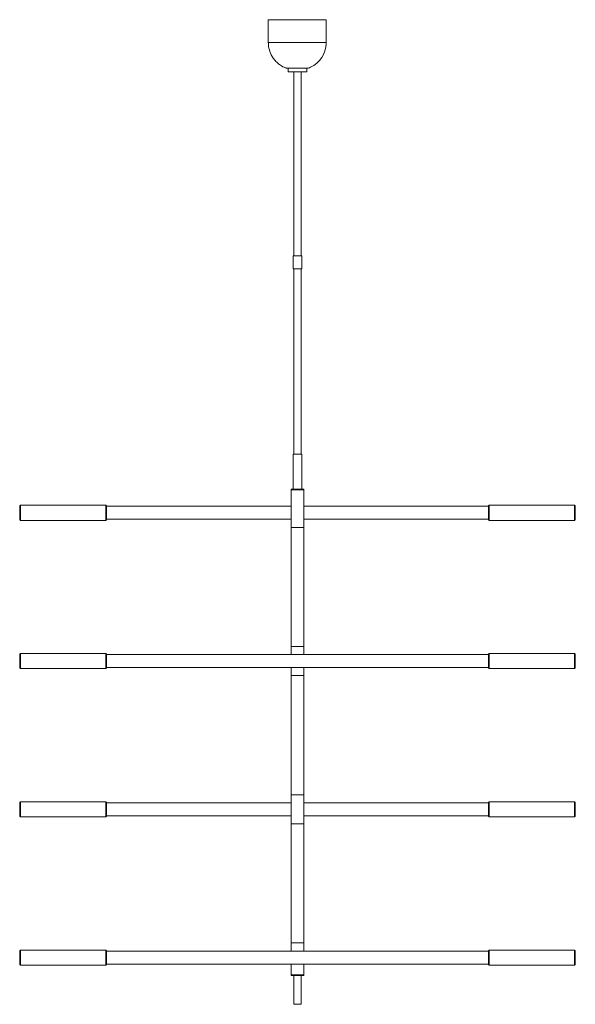
# Model space of a CAD drawing. Units: inches. Extents: x 9 to 57, y 6.7 to 91.7.
import ezdxf

# ---------------------------------------------------------------- set-up
doc = ezdxf.new("R2010")
doc.units = ezdxf.units.IN
doc.header["$MEASUREMENT"] = 0
doc.layers.add('Layer 1', color=7, linetype='Continuous')

msp = doc.modelspace()

# ---------------------------------------------------------------- linework, layer by layer
at = {"layer": 'Layer 1', "color": 7, "lineweight": 18, "true_color": 0xffffff}
for points in [[(35.443, 91.652), (30.443, 91.652), (30.443, 89.683)], [(35.443, 89.683), (35.443, 91.652)], [(33.852, 87.479), (32.033, 87.479)], [(32.15, 87.479), (33.776, 87.479), (33.776, 87.164), (32.15, 87.164), (32.15, 87.479)], [(32.65, 87.164), (32.65, 71.278), (33.276, 71.278)], [(32.923, 87.479), (32.962, 87.479)], [(33.276, 87.164), (33.276, 71.278)], [(33.776, 87.479), (33.776, 87.479)], [(33.852, 87.479), (33.892, 87.481), (33.931, 87.487), (33.969, 87.497), (34.007, 87.511)], [(32.587, 70.157), (33.338, 70.157), (33.338, 71.278), (32.587, 71.278), (32.587, 70.157)], [(32.65, 70.157), (32.65, 54.152), (33.276, 54.152)], [(32.65, 70.157), (33.276, 70.157)], [(33.276, 54.152), (33.276, 70.157)], [(32.587, 51.141), (33.338, 51.141), (33.338, 54.152), (32.587, 54.152), (32.587, 51.141)], [(33.526, 51.082), (32.4, 51.082)], [(32.402, 51.141), (33.523, 51.141)], [(32.962, 51.082), (32.402, 51.082), (32.402, 51.141)], [(32.402, 51.082), (32.402, 47.833), (33.523, 47.833)], [(32.402, 51.082), (33.523, 51.082)], [(33.338, 51.141), (32.587, 51.141)], [(32.962, 51.082), (33.523, 51.082), (33.523, 51.141)], [(32.962, 51.082), (33.526, 51.082)], [(33.523, 51.082), (33.523, 47.833)], [(8.967, 48.502), (8.967, 49.684), (9.026, 49.742), (9.026, 48.443)], [(16.407, 49.742), (9.026, 49.742)], [(16.467, 48.502), (16.467, 49.684), (16.407, 49.742)], [(16.407, 49.742), (16.407, 48.443)], [(16.467, 49.654), (32.402, 49.654)], [(16.467, 48.532), (16.467, 49.654)], [(16.467, 49.654), (16.467, 48.532)], [(16.467, 49.093), (16.467, 49.654)], [(33.523, 49.654), (49.458, 49.654)], [(49.458, 48.502), (49.458, 49.684), (49.517, 49.742)], [(49.458, 49.654), (49.458, 48.532)], [(49.458, 49.093), (49.458, 49.654)], [(49.517, 49.742), (56.9, 49.742)], [(49.517, 49.742), (49.517, 48.443)], [(56.958, 48.502), (56.958, 49.684), (56.9, 49.742), (56.9, 48.443)], [(8.967, 48.502), (9.026, 48.443)], [(9.026, 48.443), (16.407, 48.443), (16.467, 48.502)], [(16.467, 48.532), (32.402, 48.532)], [(33.523, 48.532), (49.458, 48.532)], [(56.9, 48.443), (49.517, 48.443), (49.458, 48.502)], [(56.958, 48.502), (56.9, 48.443)], [(32.402, 37.558), (32.402, 47.833), (33.523, 47.833)], [(33.523, 47.833), (33.523, 37.558)], [(32.402, 37.558), (33.523, 37.558), (33.523, 36.859)], [(32.402, 37.558), (32.402, 36.859)], [(32.402, 37.558), (33.523, 37.558)], [(8.967, 35.707), (8.967, 36.888), (9.026, 36.947), (9.026, 35.648)], [(16.407, 36.947), (9.026, 36.947)], [(16.467, 35.707), (16.467, 36.888), (16.407, 36.947)], [(16.407, 36.947), (16.407, 35.648)], [(16.467, 36.859), (49.458, 36.859), (49.458, 35.737)], [(16.467, 36.859), (16.467, 35.737)], [(16.467, 36.298), (16.467, 36.859)], [(49.458, 35.707), (49.458, 36.888), (49.517, 36.947)], [(49.458, 36.859), (49.458, 35.737)], [(49.458, 36.298), (49.458, 36.859)], [(49.517, 36.947), (56.9, 36.947)], [(49.517, 36.947), (49.517, 35.648)], [(56.958, 35.707), (56.958, 36.888), (56.9, 36.947), (56.9, 35.648)], [(8.967, 35.707), (9.026, 35.648)], [(9.026, 35.648), (16.407, 35.648), (16.467, 35.707)], [(16.467, 35.737), (49.458, 35.737)], [(32.402, 35.737), (32.402, 35.038), (33.523, 35.038)], [(33.523, 35.737), (33.523, 35.038)], [(56.9, 35.648), (49.517, 35.648), (49.458, 35.707)], [(56.958, 35.707), (56.9, 35.648)], [(32.402, 35.038), (32.402, 24.762), (33.523, 24.762)], [(32.402, 35.038), (33.523, 35.038)], [(33.523, 35.038), (33.523, 24.762)], [(32.402, 24.762), (32.402, 22.243), (33.523, 22.243)], [(32.402, 24.762), (33.523, 24.762)], [(33.523, 24.762), (33.523, 22.243)], [(8.967, 22.912), (8.967, 24.093), (9.026, 24.152), (9.026, 22.853)], [(16.407, 24.152), (9.026, 24.152)], [(16.467, 22.912), (16.467, 24.093), (16.407, 24.152)], [(16.407, 24.152), (16.407, 22.853)], [(16.467, 24.064), (32.402, 24.064)], [(16.467, 24.064), (16.467, 22.942)], [(16.467, 23.503), (16.467, 24.064)], [(33.523, 24.064), (49.458, 24.064), (49.458, 22.942)], [(49.458, 22.912), (49.458, 24.093), (49.517, 24.152)], [(49.458, 24.064), (49.458, 22.942)], [(49.458, 23.503), (49.458, 24.064)], [(49.517, 24.152), (56.9, 24.152)], [(49.517, 24.152), (49.517, 22.853)], [(56.958, 22.912), (56.958, 24.093), (56.9, 24.152), (56.9, 22.853)], [(8.967, 22.912), (9.026, 22.853)], [(9.026, 22.853), (16.407, 22.853), (16.467, 22.912)], [(16.467, 22.942), (32.402, 22.942)], [(32.402, 22.243), (32.402, 11.967), (33.523, 11.967), (33.523, 11.269)], [(33.523, 22.942), (49.458, 22.942)], [(33.523, 11.967), (33.523, 22.243)], [(56.9, 22.853), (49.517, 22.853), (49.458, 22.912)], [(56.958, 22.912), (56.9, 22.853)], [(32.402, 11.967), (32.402, 11.269)], [(32.402, 11.967), (33.523, 11.967)], [(8.967, 10.117), (8.967, 11.298), (9.026, 11.357), (9.026, 10.058)], [(16.407, 11.357), (9.026, 11.357)], [(16.467, 10.117), (16.467, 11.298), (16.407, 11.357)], [(16.407, 11.357), (16.407, 10.058)], [(16.467, 11.269), (49.458, 11.269), (49.458, 10.147)], [(16.467, 11.269), (16.467, 10.147)], [(16.467, 10.707), (16.467, 11.269)], [(49.458, 10.117), (49.458, 11.298), (49.517, 11.357)], [(49.458, 11.269), (49.458, 10.147)], [(49.458, 10.707), (49.458, 11.269)], [(49.517, 11.357), (56.9, 11.357)], [(49.517, 11.357), (49.517, 10.058)], [(56.958, 10.117), (56.958, 11.298), (56.9, 11.357), (56.9, 10.058)], [(8.967, 10.117), (9.026, 10.058)], [(9.026, 10.058), (16.407, 10.058), (16.467, 10.117)], [(16.467, 10.147), (49.458, 10.147)], [(32.402, 10.147), (32.402, 9.212), (33.523, 9.212)], [(33.523, 10.147), (33.523, 9.212)], [(56.9, 10.058), (49.517, 10.058), (49.458, 10.117)], [(56.958, 10.117), (56.9, 10.058)], [(32.962, 9.212), (32.402, 9.212), (32.402, 9.152)], [(32.402, 9.152), (33.523, 9.152)], [(32.653, 9.152), (32.653, 6.672), (33.279, 6.672)], [(32.962, 9.212), (33.523, 9.212), (33.523, 9.152)], [(33.279, 9.152), (33.279, 6.672)]]:
    msp.add_lwpolyline(points, dxfattribs=at)
for points, knots in [([(35.443, 89.683), (35.443, 89.683), (30.443, 89.683), (30.443, 89.683), (30.443, 89.683), (30.445, 89.595), (30.445, 89.595), (30.445, 89.595), (30.45, 89.506), (30.45, 89.506), (30.481, 89.089), (30.623, 88.689), (30.859, 88.344), (30.859, 88.344), (30.912, 88.272), (30.912, 88.272), (30.912, 88.272), (30.966, 88.202), (30.966, 88.202), (30.966, 88.202), (31.023, 88.133), (31.023, 88.133), (31.12, 88.021), (31.229, 87.918), (31.345, 87.827), (31.345, 87.827), (31.416, 87.773), (31.416, 87.773), (31.416, 87.773), (31.489, 87.722), (31.489, 87.722), (31.616, 87.637), (31.773, 87.55), (31.917, 87.497), (31.917, 87.497), (31.955, 87.487), (31.955, 87.487), (31.955, 87.487), (31.994, 87.481), (31.994, 87.481), (31.994, 87.481), (32.033, 87.479), (32.033, 87.479)], [0, 0, 0, 0, 1, 1, 1, 2, 2, 2, 3, 3, 3, 4, 4, 4, 5, 5, 5, 6, 6, 6, 7, 7, 7, 8, 8, 8, 9, 9, 9, 10, 10, 10, 11, 11, 11, 12, 12, 12, 13, 13, 13, 14, 14, 14, 14]), ([(34.007, 87.511), (34.007, 87.511), (34.087, 87.547), (34.087, 87.547), (34.888, 87.925), (35.407, 88.71), (35.442, 89.595), (35.442, 89.595), (35.443, 89.683), (35.443, 89.683)], [0, 0, 0, 0, 1, 1, 1, 2, 2, 2, 3, 3, 3, 3]), ([(49.458, 48.532), (49.458, 48.532), (49.458, 49.654), (49.458, 49.654), (49.458, 49.654), (49.458, 48.532), (49.458, 48.532)], [0, 0, 0, 0, 1, 1, 1, 2, 2, 2, 2])]:
    msp.add_open_spline(points, degree=3, knots=knots, dxfattribs=at)

doc.saveas('drawing.dxf')
